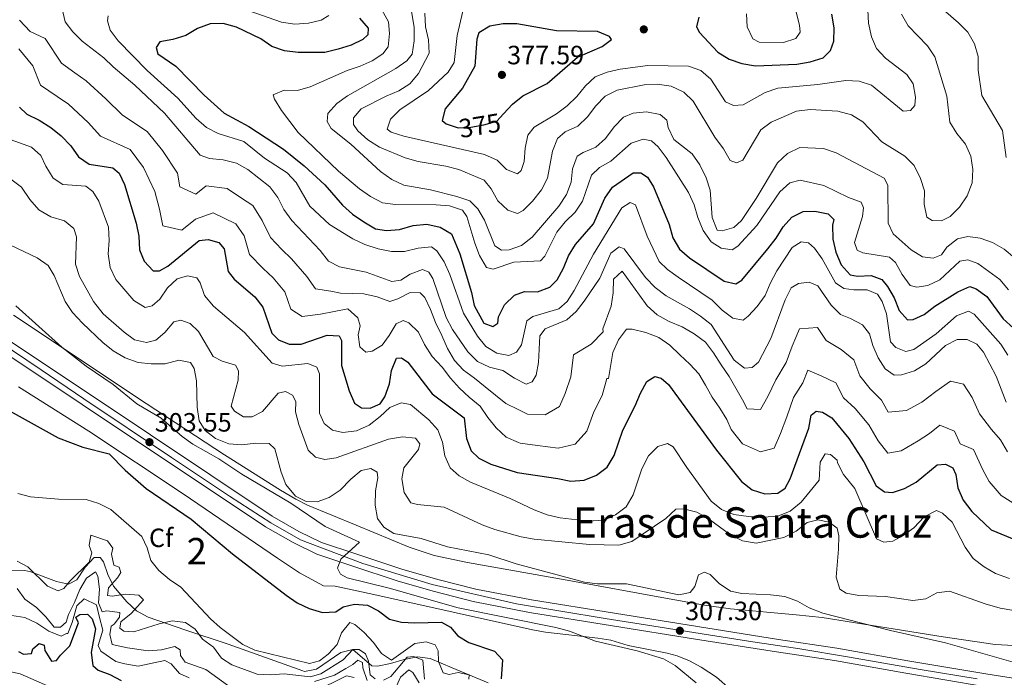
# Model space of a CAD drawing. Units: metres. Extents: x 608343 to 615298, y 4669119 to 4673859.
# Drawn here: x 611946 to 612319, y 4673133 to 4673382 of the extents above; entities that cross this region are included whole.
import ezdxf
from ezdxf.enums import TextEntityAlignment as Align

# ---------------------------------------------------------------- set-up
doc = ezdxf.new("R2010")
doc.units = ezdxf.units.M
doc.header["$MEASUREMENT"] = 0
for name, pattern in [('DGN Style 3', [121.43782, 86.7413, -34.69652]), ('DGN Style 4', [138.872821, 69.39304, -34.69652, 0.086741, -34.69652]), ('DGN Style 5', [60.71891, 26.02239, -34.69652])]:
    doc.linetypes.add(name, pattern=pattern)
for name, color, linetype, lineweight in [('Nivel 21', 7, 'Continuous', 0), ('Nivel 22', 7, 'Continuous', 0), ('Nivel 23', 7, 'Continuous', 0), ('Nivel 35', 7, 'Continuous', 0), ('Nivel 37', 7, 'Continuous', 0), ('Nivel 4', 7, 'Continuous', 0), ('Nivel 41', 7, 'Continuous', 0), ('Nivel 45', 7, 'Continuous', 0), ('Nivel 48', 7, 'Continuous', 0), ('Nivel 5', 7, 'Continuous', 0), ('Nivel 54', 7, 'Continuous', 0), ('Nivel 57', 7, 'Continuous', 0), ('Nivel 7', 7, 'Continuous', 0)]:
    doc.layers.add(name, color=color, linetype=linetype, lineweight=lineweight)
doc.styles.add('Style-arial', font='arial.shx', dxfattribs={"bigfont": 'arialbig.shx'})
doc.styles.add('Style-Arial Narrow', font='txt')
doc.styles.add('Style-Helvetica-Narrow-Oblique', font='txt')
doc.styles.add('Style-Times New Roman', font='txt')

# ---------------------------------------------------------------- blocks, each defined once
blk = doc.blocks.new('5PATER')
at = {"layer": 'Nivel 7', "linetype": 'Continuous', "lineweight": 0}
h = blk.add_hatch(color=51, dxfattribs=at)
edge = h.paths.add_edge_path()
edge.add_ellipse((0, 0), major_axis=(-1.1, -1.11), ratio=0.999422, start_angle=0, end_angle=360)

msp = doc.modelspace()

# ---------------------------------------------------------------- linework, layer by layer
at = {"layer": 'Nivel 21', "color": 7, "linetype": 'Continuous', "lineweight": 13}
for points in [[(611938.29, 4673263.12, 302.48), (611972.25, 4673240.57, 302.69), (612041.6, 4673194.24, 304.56), (612051.72, 4673188.47, 305.2), (612060.31, 4673184.31, 305.18), (612073.31, 4673179.96, 305.61), (612090.75, 4673174.16, 305.4), (612104.35, 4673170.31, 305.4), (612118.68, 4673166.67, 305.94), (612139.81, 4673162.55, 306.45), (612202.59, 4673152.45, 307.49), (612233.34, 4673147.59, 306.86), (612255.34, 4673144.29, 307.91), (612282.32, 4673139.53, 308.33), (612311.84, 4673134.55, 309.48), (612395.87, 4673121.32, 310.2)], [(611935.67, 4673259.12, 302.48), (611969.6, 4673236.6, 302.69), (612039.09, 4673190.17, 304.56), (612049.5, 4673184.24, 305.2), (612058.5, 4673179.88, 305.18), (612071.8, 4673175.43, 305.61), (612089.35, 4673169.6, 305.4), (612103.11, 4673165.7, 305.4), (612117.64, 4673162.01, 305.94), (612138.97, 4673157.85, 306.45), (612201.84, 4673147.74, 307.49), (612232.61, 4673142.87, 306.86), (612254.57, 4673139.58, 307.91), (612281.51, 4673134.82, 308.33), (612311.07, 4673129.84, 309.48)]]:
    msp.add_polyline3d(points, dxfattribs=at)
at = {"layer": 'Nivel 21', "color": 7, "linetype": 'DGN Style 3', "lineweight": 0}
msp.add_polyline3d([(611873.45, 4673171.85, 274.53), (611887.06, 4673169.05, 274.53), (611894.1, 4673166.9, 274.53), (611898.96, 4673164.69, 274.32), (611901.84, 4673161.85, 273.9), (611905.56, 4673157.05, 273.48), (611910.61, 4673151.88, 272.86), (611913.45, 4673148.09, 272.34), (611924.37, 4673140.6, 271.83), (611939.26, 4673136.14, 272.44), (611946.22, 4673134.58, 272.44), (611957.39, 4673129.71, 270.98), (611962.18, 4673128.15, 270.74), (611965.41, 4673126.63, 270.86)], dxfattribs=at)
at = {"layer": 'Nivel 22', "color": 30, "linetype": 'DGN Style 5', "lineweight": 30, "elevation": 375, "flags": 128}
msp.add_lwpolyline([(612110.46, 4673341.85), (612111.96, 4673341.35), (612116.81, 4673341.58), (612121.75, 4673342.41), (612126.63, 4673343.83), (612129.15, 4673346.57)], dxfattribs=at)
at = {"layer": 'Nivel 23', "color": 7, "linetype": 'DGN Style 4', "lineweight": 0}
msp.add_polyline3d([(611937.03, 4673261.16, 302.48), (611954.07, 4673249.65, 302.58), (611970.24, 4673238.72, 302.69), (612003.49, 4673216.53, 303.59), (612025.49, 4673201.81, 304.17), (612041.07, 4673191.76, 304.61), (612052.29, 4673185.35, 305.19), (612075.95, 4673176.31, 305.57), (612102.17, 4673168.44, 305.4), (612134.13, 4673161.06, 306.32), (612167.64, 4673155.52, 306.92), (612186.05, 4673152.61, 307.22), (612221.89, 4673146.93, 307.09), (612241.4, 4673144.02, 307.26), (612259.4, 4673140.99, 307.98), (612286.93, 4673136.18, 308.52), (612308.52, 4673132.7, 309.37)], dxfattribs=at)
at = {"layer": 'Nivel 35', "color": 92, "linetype": 'DGN Style 3', "lineweight": 0}
for points in [[(612345.75, 4673143.85, 312.99), (612315.4, 4673145.7, 312.99), (612295.63, 4673148.57, 312.67), (612249.86, 4673155.89, 311.32), (612239.95, 4673156.97, 310.65), (612215.17, 4673159.24, 307.91), (612205.29, 4673160.61, 307.2), (612189.13, 4673163.5, 307.25), (612154.73, 4673169.85, 308.84), (612115.6, 4673176.78, 307.37), (612102.95, 4673179.36, 307.11), (612093.46, 4673182.49, 307.28), (612073.42, 4673190.9, 307.56), (612054.97, 4673198.46, 305.46), (612050.54, 4673200.72, 305.1), (612044.69, 4673204.16, 305.06), (612023.58, 4673217.54, 305.48), (611993.84, 4673236.89, 305.06), (611943.65, 4673270.37, 303.38)], [(611945.57, 4673243.25, 299.21), (611972.17, 4673226.47, 300.04), (612007.92, 4673202.75, 299.63), (612043.66, 4673178.36, 300.88), (612051.97, 4673172.83, 300.44), (612061.08, 4673167.85, 300.04), (612065.42, 4673167.73, 301.3), (612080.06, 4673164.61, 302.2), (612140.14, 4673151.27, 303.8), (612145.04, 4673150.37, 304.1), (612164.85, 4673148.11, 306.01), (612169.77, 4673147.28, 306.28), (612176.39, 4673145.25, 306.31), (612191.11, 4673142.42, 306.69), (612194.99, 4673141.39, 306.72), (612199.63, 4673139.53, 306.64), (612204.01, 4673137.14, 306.46), (612209.8, 4673133.29, 306.31), (612215.02, 4673128.8, 306.31)], [(611986.59, 4673161.89, 291.81), (611981.55, 4673167.74, 290.86), (611979.42, 4673172.19, 290.17), (611977.72, 4673176.96, 289.45), (611976.51, 4673178.57, 289.19), (611974.17, 4673178.64, 290.02), (611970.81, 4673174.99, 289.63), (611967.69, 4673170.21, 288.95), (611964.53, 4673168.55, 288.77)], [(611964.53, 4673168.55, 288.77), (611959.88, 4673169.55, 288.97), (611950.28, 4673173.21, 289.46), (611947.97, 4673173.69, 289.61), (611932.94, 4673173.83, 290.91)], [(612123.34, 4673131.14, 297.88), (612109.72, 4673136.83, 294.41), (612101.41, 4673140.33, 294.2), (612096.58, 4673141.02, 294.36), (612091.51, 4673140.02, 294.59), (612086.4, 4673138.47, 294.82), (612081.45, 4673137.53, 295), (612079.28, 4673137.61, 295.04), (612072.1, 4673143.82, 293.78), (612067.58, 4673142.65, 293.97), (612058.44, 4673136.32, 294.8), (612053.78, 4673135.49, 295.03), (612053.16, 4673135.66, 295.04), (612024.91, 4673145.78, 294.7), (612008.53, 4673151.25, 294.01), (611994.59, 4673156.01, 292.95), (611990.28, 4673158.44, 292.41), (611986.59, 4673161.89, 291.81)]]:
    msp.add_polyline3d(points, dxfattribs=at)
at = {"layer": 'Nivel 4', "color": 30, "linetype": 'Continuous', "lineweight": 30, "flags": 128}
for points, elevation in [([(612203.19, 4673383.16), (612202.21, 4673379.51), (612203.38, 4673377.37), (612210.35, 4673369.89), (612214.6, 4673367.25), (612219.43, 4673365.61), (612224.61, 4673364.83), (612240.19, 4673365.41), (612245.29, 4673366.25), (612250.17, 4673367.83), (612252.98, 4673370.52), (612254.23, 4673374.17), (612254.42, 4673379.16), (612253.54, 4673384.35)], 375), ([(612074.63, 4673382.82), (612078, 4673379.04), (612077.86, 4673376.45), (612075.98, 4673374.69), (612071.45, 4673372.58), (612066.53, 4673371.03), (612061.59, 4673369.83), (612051.43, 4673369.77), (612046.22, 4673370.4), (612041.52, 4673372.1), (612037.34, 4673375.02), (612028.05, 4673379.43), (612023.07, 4673380.75), (612018.07, 4673380.71), (612013.31, 4673378.93), (612008.86, 4673376.28), (612003.95, 4673374.77), (611999.05, 4673373.83), (611997.66, 4673371.65), (611998.3, 4673369.33), (612005.11, 4673364.65), (612015.9, 4673353.7), (612023.42, 4673346.87), (612032.71, 4673341.84), (612045.88, 4673333.17), (612053.73, 4673326.85), (612061.49, 4673319.77), (612068.27, 4673311.98), (612071.98, 4673308.62), (612076.26, 4673305.73), (612080.67, 4673303.01), (612084.83, 4673302.47), (612089.81, 4673302.8), (612094.97, 4673304.26), (612100.2, 4673304.78), (612105.22, 4673303.73), (612109.49, 4673301.12), (612112.6, 4673293.63), (612117.1, 4673278.94), (612118.1, 4673274.04), (612121.75, 4673267.39), (612125.19, 4673266.13), (612127.01, 4673267.38), (612127.32, 4673269.75), (612129.55, 4673274.22), (612133.37, 4673277.99), (612137.15, 4673279.32), (612142.06, 4673279.25), (612146.76, 4673280.95), (612149.44, 4673283.78), (612151.87, 4673288.15), (612153.78, 4673292.86), (612156.43, 4673297.12), (612163.2, 4673304.92), (612167.61, 4673314.66), (612170.4, 4673318.82), (612178.25, 4673324.25), (612181.23, 4673324.3), (612183.7, 4673322.62), (612185.98, 4673318.91), (612191.96, 4673304.73), (612193.25, 4673299.65), (612195.79, 4673295.34), (612199.6, 4673292.09), (612212.73, 4673283.23), (612217.15, 4673282.27), (612219.43, 4673283.57), (612229.29, 4673295.45), (612232.46, 4673299.47), (612235.1, 4673303.77), (612238.4, 4673307.52), (612242.65, 4673309.59), (612247.04, 4673309.78), (612252.09, 4673308.76), (612254.2, 4673306.57), (612253.76, 4673304.44), (612253.82, 4673299.18), (612255.01, 4673294.28), (612257.09, 4673289.46), (612260.49, 4673285.68), (612263.24, 4673285.19), (612268.36, 4673285.39), (612272.38, 4673283.88), (612274.62, 4673281.22), (612277.13, 4673276.9), (612278.99, 4673272.1), (612282.15, 4673268.61), (612284.33, 4673268.73), (612288.51, 4673270.64), (612292.44, 4673273.74), (612301.23, 4673279.18), (612305.8, 4673281.23)], 350), ([(612129.15, 4673346.57), (612132.59, 4673350.31), (612136.46, 4673353.47), (612145.67, 4673358.1), (612157.25, 4673368.09), (612166.55, 4673372.15), (612170.07, 4673374.77), (612169.37, 4673375.85), (612164.75, 4673377.77), (612149.31, 4673378.01), (612134.22, 4673380.62), (612129.03, 4673380.68), (612124.02, 4673379.78), (612119.8, 4673377.29), (612119.09, 4673374.82), (612118.36, 4673364.69), (612113.65, 4673356.35), (612107.09, 4673348.5), (612105.9, 4673344.1), (612107.46, 4673342.83), (612110.46, 4673341.85)], 375), ([(611945.98, 4673349.11), (611948.66, 4673346.46), (611953.39, 4673344.19), (611957.77, 4673341.41), (611961.67, 4673338.29), (611965.33, 4673334.5), (611968.3, 4673330.27), (611972.32, 4673327.52), (611981.25, 4673326.21), (611983.63, 4673324.12), (611985.72, 4673319.89), (611990.14, 4673305.25), (611991.15, 4673300.25), (611991.31, 4673295.09), (611993.15, 4673290.84), (611996.57, 4673287.19), (611998.97, 4673287.17), (612002.1, 4673288.91), (612013.97, 4673298.66), (612017.38, 4673299.07), (612021.38, 4673297.87), (612023.36, 4673295.49), (612024.91, 4673286.95), (612027.16, 4673284), (612034.99, 4673277.31), (612038.07, 4673273.37), (612041.47, 4673263.56), (612043.95, 4673261.08), (612047.97, 4673259.43), (612052.59, 4673259.44)], 325), ([(612305.8, 4673281.23), (612308.19, 4673280.32), (612312.24, 4673277.38), (612318.32, 4673269), (612322.25, 4673265.49)], 350), ([(612052.59, 4673259.44), (612062.41, 4673262.81), (612066.92, 4673262.54), (612067.79, 4673260.78), (612067.89, 4673251.33), (612070.71, 4673241.71), (612072.79, 4673237.04), (612075.43, 4673235.23), (612078.68, 4673235.11), (612082.48, 4673236.79), (612084.27, 4673239.46), (612085.97, 4673244.37), (612086.76, 4673249.48), (612088.68, 4673254.1), (612090.54, 4673254.17), (612092.93, 4673252.53), (612102.21, 4673240.56), (612114.31, 4673231.49), (612115.13, 4673223.69), (612116.96, 4673219.03), (612119.89, 4673216.21), (612124.35, 4673213.96), (612134.34, 4673210.76), (612149.72, 4673208.59), (612154.74, 4673207.53), (612159.73, 4673207.85), (612164.38, 4673209.77), (612168.39, 4673212.87), (612171.12, 4673217.19), (612174.37, 4673226.85), (612179.08, 4673236.05), (612181.06, 4673240.82), (612183.51, 4673245.24), (612186.51, 4673247.14), (612188.85, 4673246.57), (612191.61, 4673244.17), (612209.81, 4673219.3), (612219.34, 4673207.35), (612223.34, 4673204.18), (612228.07, 4673202.7), (612233.03, 4673202.93), (612235.78, 4673204.81), (612237.78, 4673208.4), (612244.85, 4673227.6), (612245.62, 4673232.54), (612247.61, 4673234.03), (612250.01, 4673233.68), (612253.45, 4673231.45), (612259.89, 4673223.62), (612265.66, 4673214.8), (612270.33, 4673205.73), (612273.41, 4673203.45), (612276.49, 4673203.28), (612281.07, 4673204.75), (612285.48, 4673207.11), (612293.35, 4673213.69), (612296.55, 4673213.99), (612299.28, 4673212.51), (612300.39, 4673209.99), (612301.2, 4673204.95), (612303.25, 4673200.39), (612306.47, 4673196), (612313.89, 4673189.13), (612323.33, 4673185.19)], 325), ([(611933.2, 4673239.09), (611960.54, 4673223.98), (611969.87, 4673220.34), (611979.85, 4673217.89), (611985.94, 4673211.73), (611993.89, 4673204.77), (612010.87, 4673193.13), (612026.6, 4673180), (612046.88, 4673164.31), (612051.12, 4673161.52), (612055.57, 4673159.26), (612060.68, 4673157.78), (612065.67, 4673158.09), (612068.42, 4673160), (612072.77, 4673160.97), (612077.75, 4673160.59), (612081.81, 4673158.39), (612086.04, 4673155.33), (612090.6, 4673154.17), (612095.59, 4673153.89), (612105.65, 4673154.08), (612109.13, 4673152.28), (612111.84, 4673148.95), (612116, 4673146.48), (612125.72, 4673143.1), (612128.85, 4673139.93), (612128.26, 4673132.68)], 300), ([(611945.54, 4673143.05), (611947.47, 4673141.98), (611950.49, 4673142.25), (611951.03, 4673144.02), (611953.4, 4673146.02), (611955.24, 4673145.37), (611955.57, 4673143.47), (611958.05, 4673139.34), (611959.88, 4673139.64), (611961.41, 4673141.7), (611965, 4673145.19), (611968.3, 4673153.91), (611967.28, 4673155.97), (611968.74, 4673157.05), (611971.65, 4673157.11), (611973.43, 4673155.37), (611974.72, 4673151.63), (611973.11, 4673142.67), (611973.7, 4673137.71), (611975.69, 4673135.97), (611980.16, 4673134.27), (611984.44, 4673132.05)], 275)]:
    msp.add_lwpolyline(points, dxfattribs=dict(at, elevation=elevation))
at = {"layer": 'Nivel 5', "color": 30, "linetype": 'Continuous', "lineweight": 0, "flags": 128}
for points, elevation in [([(612093.74, 4673389.27), (612095.31, 4673379.25), (612095.36, 4673374.23), (612094.66, 4673369.15), (612092.6, 4673366.6), (612088.45, 4673363.81), (612070.17, 4673353.43), (612066.11, 4673350.46), (612062.73, 4673346.72), (612062.36, 4673343.73), (612063.88, 4673340.99), (612071.4, 4673335.09), (612082.64, 4673324.73), (612086.86, 4673321.7), (612091.4, 4673319.54), (612101.52, 4673317.86), (612111.57, 4673315.33), (612116.43, 4673313.6), (612119.51, 4673310.65), (612121.98, 4673306.3), (612125.85, 4673296.57), (612128.38, 4673294.96), (612131.27, 4673295.11), (612135.98, 4673296.76), (612140.06, 4673299.86), (612150.12, 4673311.62), (612153.02, 4673316.02), (612154.77, 4673320.7), (612155.25, 4673325.71), (612157.07, 4673330.57), (612159.41, 4673331.99), (612164.11, 4673333.99), (612167.84, 4673337.32), (612171.14, 4673341.67), (612174.58, 4673345.33), (612178.32, 4673346.88), (612183.35, 4673347.3), (612188.45, 4673346.37), (612191, 4673344.14), (612191.57, 4673341.38), (612193.73, 4673336.87), (612200.62, 4673331.4), (612203.47, 4673327.29), (612205.86, 4673322.39), (612207.48, 4673317.66), (612208.19, 4673307.31), (612210.07, 4673302.49), (612212, 4673302.29), (612216.35, 4673303.55), (612219.28, 4673306.15)], 360), ([(612319.51, 4673330.06), (612318.07, 4673340.24), (612310.27, 4673353.56), (612308.92, 4673363.18), (612308.89, 4673368.25), (612307.53, 4673373.07), (612305, 4673377.47), (612301.45, 4673381.02), (612293.71, 4673387.68)], 360), ([(611962.1, 4673386.3), (611963.28, 4673381.44), (611966.14, 4673377.63), (611969.68, 4673374.1), (611977.89, 4673367.86), (611981.44, 4673364.33), (611989.63, 4673357.5), (612000.81, 4673346.8), (612014.37, 4673330.99), (612017.89, 4673329.74), (612023.03, 4673329.12), (612028.1, 4673327.97), (612032.44, 4673325.48)], 340), ([(611979.54, 4673383.76), (611979.21, 4673381.75), (611980.31, 4673378.24), (611983.3, 4673374.23), (611994.21, 4673363), (612005.89, 4673352.5), (612012.76, 4673344.88), (612016.67, 4673341.43), (612021.11, 4673339.12), (612030.91, 4673336.1), (612038.75, 4673329.86), (612047.33, 4673324.26), (612050.73, 4673320.59), (612055.9, 4673311.66), (612063.26, 4673304.75), (612072.17, 4673299.21), (612076.7, 4673297.1), (612081.79, 4673295.47), (612086.75, 4673294.49), (612091.75, 4673294.47), (612096.91, 4673295.69), (612101.88, 4673296.2), (612103.91, 4673294.71), (612106.73, 4673290.57), (612108.88, 4673285.77), (612114.02, 4673271.13), (612119.35, 4673262.48), (612122.44, 4673258.48), (612126.6, 4673255.93), (612131.2, 4673255.07), (612134.06, 4673256.33), (612136.05, 4673259.19), (612138.04, 4673268.19), (612140.33, 4673269.83), (612150.08, 4673272.81), (612153.32, 4673275.53), (612155.99, 4673279.76), (612163.22, 4673293.5), (612173.97, 4673311.07), (612177.16, 4673313.04), (612179.18, 4673312.14), (612183.63, 4673300.23), (612188.08, 4673290.67), (612191.33, 4673287.69), (612195.37, 4673284.73)], 345), ([(612063.01, 4673383.81), (612060.16, 4673382.06), (612055.3, 4673380.91), (612050.15, 4673380.52), (612045.1, 4673381.36), (612030.02, 4673386.63)], 345), ([(612083.12, 4673385.93), (612085.59, 4673381.41), (612086.03, 4673376.99), (612085.5, 4673371.96), (612083.53, 4673369.31), (612079.5, 4673366.69), (612074.94, 4673364.64), (612069.94, 4673362.97), (612056.03, 4673356.8), (612051.16, 4673355.4), (612046.08, 4673355.5), (612041.97, 4673353.83), (612042.45, 4673352.1), (612045.17, 4673347.91), (612051.48, 4673339.59), (612066.66, 4673324.87), (612074.71, 4673318.16), (612078.83, 4673315.28), (612083.32, 4673312.91), (612088.29, 4673312.31), (612103.73, 4673312.2), (612108.71, 4673311.76), (612113.65, 4673310.1), (612115.31, 4673307.71), (612118.32, 4673297.67), (612120.15, 4673292.93), (612122.79, 4673288.44), (612125.23, 4673287.84), (612133.11, 4673290.39), (612143.25, 4673290.95), (612144.88, 4673292.76), (612149.34, 4673301.85), (612152.52, 4673305.7), (612156.27, 4673309.36), (612159.11, 4673313.48)], 355), ([(612099.4, 4673384.69), (612099.7, 4673379.53), (612100.77, 4673374.57), (612101.03, 4673369.56), (612097.05, 4673361.83), (612093.77, 4673357.92), (612089.53, 4673355.26), (612084.73, 4673353.27), (612075.35, 4673348.48), (612072.34, 4673345.12), (612072.35, 4673342.62), (612074.05, 4673340.11), (612077.78, 4673336.78), (612082.24, 4673333.93), (612092.01, 4673329.91), (612096.82, 4673328.56), (612107.36, 4673326.73), (612112.21, 4673325.49), (612121.8, 4673321.53), (612124.5, 4673318.21), (612126.98, 4673313.68), (612130.78, 4673310.07), (612134.5, 4673308.9), (612136.63, 4673309.99), (612140.18, 4673313.59), (612143.55, 4673317.76), (612145.83, 4673322.21), (612147.69, 4673332.41), (612149.59, 4673337.32), (612152.49, 4673339.74), (612157.32, 4673341.96), (612160.93, 4673345.42), (612164.15, 4673349.67), (612167.63, 4673353.25), (612172.23, 4673355.5), (612182.42, 4673357.54), (612187.41, 4673357.82), (612192.69, 4673357.05), (612197.45, 4673354.85), (612201, 4673351.33), (612209.18, 4673337.75), (612212.46, 4673333.32)], 365), ([(612113.84, 4673385.51), (612111.59, 4673376.24), (612110.49, 4673366.09), (612108.26, 4673362.32), (612100.84, 4673355.49), (612089.93, 4673348.17), (612086.35, 4673344.57), (612085.09, 4673340.77), (612086.66, 4673339.71), (612091.4, 4673338.12), (612121.99, 4673331.24), (612126.73, 4673329.03), (612130.33, 4673325.46), (612134.46, 4673323.83), (612135.87, 4673325.11), (612136.97, 4673328.58), (612137.34, 4673333.61), (612138.41, 4673338.5), (612140.81, 4673341.59), (612149.3, 4673346.59), (612153.3, 4673349.59), (612157, 4673353.19), (612160.28, 4673357.25), (612163.95, 4673360.64), (612168.47, 4673362.43), (612173.35, 4673363.53), (612183.81, 4673364.86), (612199.17, 4673364.59), (612203.91, 4673362.95), (612207.63, 4673359.76), (612213.2, 4673351.2), (612216.21, 4673349.79), (612219.98, 4673350.05), (612228.32, 4673354.64), (612233.04, 4673356.29), (612248.24, 4673357.65), (612258.8, 4673359.25), (612263.81, 4673359), (612268.55, 4673357.41), (612280.54, 4673347.66), (612283.26, 4673347.81), (612284.88, 4673349.7), (612285.2, 4673352.88), (612284.27, 4673357.98), (612281.85, 4673361.53), (612273.78, 4673367.63), (612270.35, 4673371.27)], 370), ([(612212.46, 4673333.32), (612214.95, 4673328.99), (612217.44, 4673328.03), (612219.83, 4673329.05), (612226.58, 4673340.53), (612230.57, 4673343.49), (612240.08, 4673347.66), (612245.31, 4673348.29), (612255.8, 4673347.61), (612260.89, 4673346.21), (612265.18, 4673343.62), (612272.37, 4673336.05), (612281.17, 4673330.53), (612284.69, 4673326.99), (612287.04, 4673322.13), (612288.63, 4673317.39), (612288.48, 4673312.44), (612289.43, 4673307.48), (612291.47, 4673306.17), (612294.97, 4673306.07), (612298.27, 4673307.69), (612301.82, 4673311.2), (612304.78, 4673315.49), (612306.64, 4673320.51), (612306.9, 4673325.51), (612306.11, 4673330.59), (612304.11, 4673335.17), (612300.8, 4673339.17), (612298.21, 4673343.5), (612297.02, 4673353.3), (612292.56, 4673368.22), (612289.69, 4673372.31), (612282.41, 4673379.91), (612279.87, 4673384.27)], 365), ([(612221.15, 4673384.51), (612221.49, 4673379.52), (612223.55, 4673375.03), (612225.98, 4673373.78), (612235.17, 4673373.61), (612239.92, 4673375.14), (612241.5, 4673377.52), (612241.24, 4673380.22), (612240.03, 4673385.07)], 380), ([(612270.35, 4673371.27), (612268.54, 4673375.77), (612267.39, 4673380.88), (612267.11, 4673385.87)], 370), ([(611945.91, 4673382.04), (611949.92, 4673377.74), (611955.64, 4673375.06), (611961.78, 4673365.77), (611966.9, 4673362.11), (611971.18, 4673359.04), (611978.63, 4673352.25), (611984.93, 4673346.11), (611994.29, 4673339.93), (612000.12, 4673332.77), (612005.78, 4673324.1), (612006.68, 4673319.02), (612012.63, 4673316.13), (612016.59, 4673319.38), (612024.53, 4673318.34)], 335), ([(611945.64, 4673371.25), (611950.95, 4673364.74), (611953.88, 4673357.44), (611960.14, 4673353.15), (611964.47, 4673350.23), (611971.98, 4673343.37), (611976.61, 4673338.19), (611987.77, 4673333.07), (611992.92, 4673326.33), (611997.19, 4673317.2), (611998.89, 4673310.5), (612000.22, 4673304.22), (612007.36, 4673302.52), (612012.51, 4673306.75), (612019.26, 4673309.09), (612027.82, 4673304.9), (612030.93, 4673300.46), (612032.95, 4673293.35), (612038.13, 4673288.01), (612041.96, 4673284.51), (612046.37, 4673279.2), (612048.63, 4673272.66), (612052.97, 4673269.91), (612059.85, 4673270.8), (612070.21, 4673272.75), (612074.04, 4673269.35), (612074.93, 4673266.31), (612074.14, 4673262.97), (612074.85, 4673258.4), (612077.11, 4673256.37), (612079.43, 4673256.73), (612083.21, 4673259.01), (612085.9, 4673262.65), (612088.55, 4673267.13), (612091.25, 4673268.38), (612093.33, 4673267.48), (612096.94, 4673263.88), (612099.33, 4673259.26)], 330), ([(611941.02, 4673337.44), (611950.52, 4673333.95), (611954.01, 4673330.84), (611955.85, 4673326.73), (611958.67, 4673322.3), (611962.32, 4673319.89), (611971.06, 4673319.15), (611973.73, 4673317.19), (611975.94, 4673313.48), (611979.66, 4673303.71), (611979.87, 4673298.66), (611979.45, 4673293.62), (611980.22, 4673288.42), (611982.39, 4673283.91), (611989.19, 4673275.97), (611993.53, 4673273.26), (611996.14, 4673273.89), (611999.08, 4673276.47), (612002.01, 4673280.73), (612005.65, 4673284.12), (612009.49, 4673285.29), (612013.04, 4673284.56), (612014.39, 4673282.56), (612016, 4673277.82), (612019.43, 4673273.83), (612031.17, 4673263.87), (612041.64, 4673252.22), (612045.32, 4673251), (612055.09, 4673252.06), (612058.48, 4673250.63), (612059.53, 4673248.15), (612059.47, 4673233.23), (612061.32, 4673229.39), (612064.47, 4673226.78), (612068.37, 4673225.97), (612073.51, 4673226.6), (612078.33, 4673228.77), (612082.49, 4673231.95), (612086.09, 4673235.42), (612090.41, 4673237.19), (612093.97, 4673236.61), (612100.95, 4673230.73), (612104.35, 4673226.99), (612106.12, 4673222.32), (612107.02, 4673217.11), (612109.04, 4673212.54), (612112.41, 4673209.6), (612116.75, 4673207.1), (612131.65, 4673201.01), (612140.83, 4673196.62), (612145.77, 4673194.79), (612150.63, 4673193.6), (612161.4, 4673192.39), (612166.74, 4673192.81), (612171.63, 4673194.77), (612175.63, 4673197.76), (612178.29, 4673202.29), (612181.53, 4673212.18), (612184.09, 4673217.06), (612187.63, 4673220.67), (612191.3, 4673221.76), (612193.37, 4673220.58), (612198.55, 4673212.66), (612207.86, 4673200), (612211.69, 4673196.78), (612216.44, 4673194.94), (612221.92, 4673194.16), (612227.59, 4673193.91), (612233.07, 4673194.25), (612237.67, 4673196.18), (612241.89, 4673199.61), (612248.65, 4673207.87), (612249.13, 4673214.68), (612250.97, 4673217.85), (612252.99, 4673217.58), (612255.52, 4673215.41), (612255.64, 4673214.5), (612257.89, 4673210.04), (612262.16, 4673204.78), (612270.39, 4673185.7), (612273.16, 4673184.44), (612276.6, 4673184.83), (612280.51, 4673186.96), (612284.6, 4673189.85), (612288.42, 4673194.03), (612293.11, 4673196.42), (612295.4, 4673195.37), (612299.12, 4673192.02), (612303.93, 4673182.52), (612306.97, 4673178.3), (612311.15, 4673175.03), (612315.53, 4673172.61), (612320.77, 4673170.63)], 320), ([(612159.11, 4673313.48), (612162.55, 4673323.34), (612165.47, 4673326.24), (612169.83, 4673328.7), (612177.53, 4673335.43), (612182.03, 4673337.06), (612185.27, 4673336.34), (612187.69, 4673334.06), (612190.8, 4673330.05), (612199.19, 4673316.85), (612201.37, 4673312.13), (612202.8, 4673307.34), (612204.82, 4673302.43), (612207.78, 4673298.15), (612211.6, 4673295.73), (612215.75, 4673295.12), (612217.89, 4673296.5), (612225.05, 4673304.36), (612233.78, 4673317.11), (612237.55, 4673320.41), (612241.51, 4673321.45), (612250.45, 4673319.43), (612259.82, 4673314.91), (612264.57, 4673313.17), (612265.49, 4673311), (612265.09, 4673307.69), (612262.11, 4673297.92), (612263.12, 4673294.99), (612265.23, 4673293.98), (612275.31, 4673292.37), (612277.63, 4673290.27), (612280.13, 4673285.75), (612283.13, 4673281.54), (612285.64, 4673280.91), (612289.9, 4673281.63), (612294.44, 4673283.72), (612301.96, 4673290.85), (612304.99, 4673291.26), (612308.77, 4673289.96), (612317.08, 4673283.85), (612320.33, 4673280.01)], 355), ([(612219.28, 4673306.15), (612224.82, 4673314.55), (612232.89, 4673327.99), (612236.74, 4673331.55), (612241.35, 4673333.79), (612250.32, 4673333.43), (612255.09, 4673331.78), (612273.3, 4673322.3), (612274.73, 4673319.57), (612274.78, 4673305.16), (612276.66, 4673301.16), (612283.55, 4673295.16), (612287.88, 4673292.46), (612291.85, 4673291.96), (612294.99, 4673293.27), (612297.09, 4673296.07), (612301.1, 4673299.27), (612305.03, 4673300.2), (612309.66, 4673299.56), (612314.39, 4673297.94), (612318.71, 4673295.33), (612322.71, 4673292.07)], 360), ([(612032.44, 4673325.48), (612040.71, 4673318.96), (612043.71, 4673314.96), (612046.06, 4673310.42), (612049.02, 4673306.15), (612059.72, 4673294.91), (612062.97, 4673290.87), (612067.06, 4673288.71), (612077.18, 4673286.6), (612086.88, 4673283.08), (612090.37, 4673283.6), (612093.86, 4673285.85), (612098.54, 4673287.62), (612100.97, 4673286.67), (612102.47, 4673284.21), (612107.47, 4673269.44), (612109.92, 4673264.94), (612115.63, 4673256.52), (612119.39, 4673252.88), (612123.91, 4673250.73), (612128.97, 4673249.36), (612133.32, 4673246.55), (612137.78, 4673244.29), (612140.09, 4673245.15), (612141.59, 4673247.69), (612142.42, 4673252.51), (612142.93, 4673262.56), (612144.97, 4673265.23), (612153.1, 4673268.61), (612156.64, 4673271.79), (612159.76, 4673275.7), (612165.6, 4673284.35), (612169.87, 4673293.79), (612172.99, 4673296.25), (612174.85, 4673295.53), (612183.01, 4673284.57), (612186.63, 4673280.85), (612190.72, 4673277.71), (612199.58, 4673272.81), (612203.75, 4673270.05), (612207.8, 4673266.81), (612216.47, 4673253.39), (612220.48, 4673250.3), (612223.29, 4673250.51), (612225.7, 4673252.63), (612230.44, 4673261.57), (612235.89, 4673276.14), (612238.12, 4673280.7), (612240.83, 4673282.39), (612244.93, 4673282.92), (612248.23, 4673281.45), (612253.21, 4673274.11), (612256.76, 4673270.59), (612260.61, 4673269.17), (612265.06, 4673266.77), (612267.79, 4673263.27), (612268.98, 4673258.84), (612271.1, 4673254.27), (612273.68, 4673249.99), (612277.16, 4673247.6), (612279.94, 4673247.83), (612284.78, 4673249.32), (612289.04, 4673251.94), (612296.54, 4673258.91), (612301, 4673261.17), (612304.76, 4673261.18), (612308.41, 4673259.45), (612310.9, 4673256.3), (612315.75, 4673247.31), (612319.48, 4673237.42)], 340), ([(611942.7, 4673321.87), (611946.65, 4673318.79), (611949.84, 4673314.17), (611953.31, 4673310.22), (611957.79, 4673307.64), (611962.93, 4673306.03), (611966.56, 4673303.12), (611967.46, 4673300.08), (611967.1, 4673289.72), (611968.59, 4673284.95), (611973.98, 4673275.5), (611977.57, 4673270.86)], 315), ([(612024.53, 4673318.34), (612030.03, 4673314.61), (612034.27, 4673311.93), (612037.83, 4673306.24), (612040.98, 4673299.75), (612045.29, 4673295.27), (612048.93, 4673291.71), (612054.67, 4673285.03), (612057.97, 4673280.39), (612063.81, 4673279.49), (612067.43, 4673278.72), (612076.25, 4673278.4), (612081.41, 4673277.35), (612086.2, 4673275.6), (612089.16, 4673276.5), (612093.86, 4673278.96), (612097.64, 4673278.85), (612099.41, 4673277.05), (612101.6, 4673272.51), (612103.49, 4673267.55), (612105.81, 4673262.72), (612107.98, 4673257.75), (612110.66, 4673253.26), (612114.06, 4673249.59), (612118.18, 4673246.54), (612122.22, 4673243.2), (612126.13, 4673240.08), (612130.1, 4673236.88), (612134.73, 4673234.65), (612138.28, 4673232.88), (612144.97, 4673232.61), (612150.43, 4673235.83), (612152.51, 4673240.74), (612154.64, 4673247.03), (612155.64, 4673255.31), (612162.42, 4673259.35), (612166.86, 4673264.07), (612166.77, 4673265.15), (612169.95, 4673273.75), (612170.65, 4673278.84), (612170.8, 4673284.03), (612174.11, 4673287.02), (612180.72, 4673277.93), (612183.62, 4673273.86), (612187.38, 4673270.53), (612191.93, 4673267.95), (612196.78, 4673265.99), (612201.4, 4673263.27), (612205.66, 4673260.21), (612208.7, 4673256.06), (612211.58, 4673251.56), (612214.62, 4673247.2), (612217.15, 4673242.72), (612219.69, 4673238.37), (612221.43, 4673234.93), (612226.54, 4673234.65), (612229.27, 4673239.6), (612232.34, 4673245.93), (612236.16, 4673252.39), (612238.5, 4673258.63), (612241.28, 4673265.14), (612248.02, 4673265.64), (612251.34, 4673260.75), (612257.08, 4673257.34), (612261.86, 4673253.41), (612264.07, 4673247.41), (612267.99, 4673242.52), (612272.31, 4673238.21), (612274.89, 4673233.64), (612281.79, 4673234.25), (612287.63, 4673237.44), (612292.91, 4673241.46), (612298.45, 4673245.34), (612303.39, 4673244.19), (612306.63, 4673239.16), (612309.46, 4673232.98), (612313.97, 4673227.05), (612317.39, 4673223.16), (612320.04, 4673218.63)], 335), ([(612195.37, 4673284.73), (612208.16, 4673276.04), (612211.98, 4673272.32), (612216.07, 4673269.23), (612219.98, 4673268.53), (612221.84, 4673269.99), (612225.19, 4673273.7), (612228.25, 4673277.78), (612230.12, 4673282.41), (612232.65, 4673287.11), (612238.42, 4673295.97), (612241.94, 4673298.19), (612244.62, 4673297.81), (612246.92, 4673295.75), (612249.85, 4673291.7), (612254.87, 4673282.61), (612258.07, 4673280.47), (612261.81, 4673280), (612266.91, 4673280), (612270.82, 4673278.32), (612272.51, 4673275.56), (612274.19, 4673270.84), (612275.69, 4673260.3), (612277.79, 4673258.09), (612281.56, 4673256.64), (612284.55, 4673257.37), (612292.94, 4673263.31), (612300.66, 4673270.12), (612305.28, 4673271.89), (612307.35, 4673270.74), (612317.49, 4673259.44), (612320.13, 4673255.2)], 345), ([(611942.49, 4673296.82), (611952.67, 4673292.1), (611956.76, 4673289.22), (611959, 4673285.41), (611963.21, 4673275.55), (611966.01, 4673271.41), (611969.77, 4673267.31), (611977.45, 4673260.05), (611981.39, 4673256.89), (611985.95, 4673254.24), (611990.8, 4673252.43), (611995.77, 4673251.94), (612001.04, 4673251.98), (612006.31, 4673253.32), (612010.63, 4673252.43), (612012.11, 4673250.15), (612012.89, 4673245.57), (612013.21, 4673235.53), (612013.95, 4673230.31), (612016.22, 4673226.7), (612020.18, 4673223.65), (612025.19, 4673221.68), (612030.17, 4673221.33), (612035.42, 4673221.89), (612040.46, 4673221.75), (612042.65, 4673219.72)], 310), ([(611944.51, 4673273.95), (611961.95, 4673258.24), (611971.16, 4673251.06), (611981.35, 4673244.11), (611990.33, 4673236.86), (611999.57, 4673231.34), (612007.5, 4673224.46), (612011.55, 4673221.53), (612021.35, 4673216.02), (612030.08, 4673210.15), (612048.63, 4673199.21), (612061.63, 4673190.3), (612074.71, 4673184.47), (612067.59, 4673178.01), (612066.37, 4673174.54), (612067.5, 4673172.26), (612070.05, 4673170.93), (612085.92, 4673167.05), (612111.96, 4673159.61), (612148.99, 4673152.12), (612154.13, 4673150.71), (612163.98, 4673147), (612179.84, 4673143.27), (612189.79, 4673140.25), (612194.13, 4673137.75), (612202.08, 4673131.15)], 305), ([(611977.57, 4673270.86), (611985.51, 4673263.98), (611989.53, 4673261.01), (611994.01, 4673259.96), (611997.55, 4673260.91), (612000.92, 4673263.76), (612004.33, 4673267.87), (612007.07, 4673268.42), (612010.55, 4673267.21), (612013.75, 4673264.17), (612019.31, 4673254.77), (612022.62, 4673252.92), (612027.69, 4673251.45), (612028.89, 4673249.25), (612028.73, 4673245.82), (612026.07, 4673235.94), (612027.27, 4673234.01), (612030.79, 4673231.88), (612034.08, 4673231.93), (612037.92, 4673233.86), (612043.86, 4673240.84), (612046.68, 4673241.46), (612049.31, 4673240.13), (612050.5, 4673237.64), (612050.46, 4673233.79), (612051.73, 4673228.95), (612055.24, 4673219.29), (612058.04, 4673216.62), (612061.52, 4673215.75), (612065.81, 4673216.4), (612085.7, 4673223.48), (612090.91, 4673224.32), (612095.88, 4673223.79), (612097.56, 4673221.68), (612097.01, 4673219.52), (612091.5, 4673212.55), (612090.67, 4673208.35), (612091.58, 4673203.28), (612094.13, 4673199.28), (612096.57, 4673198.65), (612106.7, 4673197.68), (612121.16, 4673190.96), (612125.85, 4673189.22), (612135.82, 4673186.41), (612140.75, 4673185.6), (612161.75, 4673183.53), (612172.87, 4673183.35), (612177.74, 4673184.68), (612190.6, 4673193.43), (612194.48, 4673196.89), (612197.29, 4673197.03), (612202.37, 4673195.83), (612206.71, 4673193.33), (612215.23, 4673187.14), (612219.72, 4673184.95), (612224.81, 4673184.11), (612235.32, 4673186.22), (612240.01, 4673188.54), (612244.17, 4673191.93), (612248.25, 4673192.87), (612252.51, 4673192.05), (612255.53, 4673189.72), (612256.15, 4673186.83), (612256.03, 4673181.83), (612255.08, 4673171.17), (612256.56, 4673166.57), (612258.9, 4673165.1), (612263.71, 4673164.2), (612273.86, 4673163.84), (612284.19, 4673162.36), (612289.15, 4673162.99), (612293.24, 4673165.26), (612298.02, 4673165.9), (612311.5, 4673161.11), (612317.18, 4673159.48), (612327.63, 4673157.66)], 315), ([(612099.33, 4673259.26), (612102.22, 4673254.76), (612105.96, 4673250.73), (612109.07, 4673246.58), (612112.47, 4673242.77), (612116.22, 4673239.3), (612120.33, 4673235.97), (612123.23, 4673231.68), (612126.41, 4673227.74), (612130.17, 4673224.2), (612134.87, 4673222.11), (612135.49, 4673221.94), (612142.09, 4673221.01), (612149.85, 4673220.07), (612156.28, 4673221.57), (612160.78, 4673226.51), (612163.44, 4673233.8), (612166.58, 4673239.93), (612168.27, 4673246.38), (612168.98, 4673246.45), (612170.58, 4673256.28), (612172.68, 4673261.06), (612175.81, 4673265.11), (612177.91, 4673265.05), (612183.13, 4673263.85), (612187.98, 4673261.89), (612192.17, 4673258.97), (612195.99, 4673255.29), (612199.68, 4673251.83), (612203.08, 4673248.16), (612205.69, 4673243.88), (612208.16, 4673239.33), (612211.06, 4673235.18), (612213.74, 4673230.83), (612215.44, 4673227.03), (612219.72, 4673221.67), (612226.47, 4673218.64), (612231.61, 4673220.04), (612234.1, 4673225.56), (612236.41, 4673231.82), (612238.98, 4673239.23), (612242.47, 4673244.77), (612244.45, 4673249.58), (612249.48, 4673247.39), (612255.03, 4673244.71), (612257.9, 4673239.11), (612262.31, 4673235.05), (612267.47, 4673228.83), (612271.02, 4673222.77), (612274.66, 4673218.17), (612279.77, 4673219.03), (612286.19, 4673222.82), (612290.49, 4673225.56), (612294.41, 4673228.76), (612299.99, 4673226.42), (612302.06, 4673221.6), (612307.08, 4673219.53), (612310.62, 4673211.79), (612313.01, 4673207.34), (612317.6, 4673202.15), (612324.42, 4673197.8)], 330), ([(612042.65, 4673219.72), (612045, 4673210.97), (612046.78, 4673206.3), (612050.42, 4673201.78), (612054.43, 4673199.84), (612058.63, 4673199.73), (612063.23, 4673201.35), (612067.35, 4673204.17), (612071.41, 4673208.34), (612075.27, 4673211.51), (612078.95, 4673212.33), (612081.37, 4673210.93), (612081.66, 4673208.82), (612080.78, 4673203.89), (612080.59, 4673198.45), (612081.5, 4673193.42), (612083.93, 4673190.05), (612087.65, 4673187.77), (612097.97, 4673185.8), (612107.97, 4673182.72), (612123.59, 4673179.69), (612133.93, 4673176.25), (612159.8, 4673169.29), (612164.77, 4673168.66), (612175.76, 4673168.7), (612195.61, 4673164.43), (612199.85, 4673165.43), (612201.59, 4673167.63), (612202.98, 4673172.07), (612205.25, 4673173.13), (612207.39, 4673172.23), (612210.8, 4673168.84), (612215.13, 4673165.85), (612219.46, 4673165.03), (612230.3, 4673164.51), (612235.75, 4673163.8), (612240.47, 4673162.15), (612244.86, 4673159.61), (612250.08, 4673157.51), (612275.75, 4673150.98), (612296.57, 4673146.33), (612326.62, 4673137.76)], 310), ([(611945.24, 4673202.83), (611950.1, 4673201.64), (611960.75, 4673200.68), (611971.17, 4673200.52), (611975.95, 4673199.05), (611980.46, 4673196.75), (611992.19, 4673186.52), (611994.25, 4673182.33), (611995.64, 4673177.52), (611998.7, 4673173.72), (612002.67, 4673170.32), (612007, 4673167.39), (612018.23, 4673155.41), (612021.96, 4673152.09), (612030.5, 4673145.65), (612035.06, 4673143.59), (612055.67, 4673138.53), (612059.55, 4673139.47), (612062.81, 4673142.04), (612066.19, 4673145.73), (612067.83, 4673150.07), (612071.06, 4673153.97), (612072.9, 4673153.29), (612076.42, 4673150.18), (612079.99, 4673146.4), (612082.93, 4673142.29), (612086.81, 4673139.8), (612095.64, 4673146), (612099.87, 4673146.72), (612103.37, 4673145.57), (612104.5, 4673143.33), (612104.6, 4673139.26), (612106.37, 4673135.01), (612108.66, 4673134.31), (612112.01, 4673135.06), (612116.13, 4673134.25), (612116.08, 4673132.53)], 295), ([(611945.1, 4673177.29), (611949.11, 4673175.04), (611956.5, 4673167.72), (611960.62, 4673165.96), (611962.72, 4673166.88), (611965.04, 4673169.72), (611972.28, 4673176.91), (611973.29, 4673180.42), (611972.31, 4673183.15), (611972.88, 4673187.09), (611979.29, 4673184.96), (611981.26, 4673182.2), (611980.7, 4673179.87), (611981.64, 4673175.74), (611983.65, 4673175.02), (611984.29, 4673172.9), (611983.08, 4673170.94), (611979.68, 4673167.18), (611979.25, 4673164.18), (611980.99, 4673163.99), (611986.06, 4673164.72), (611991.05, 4673164.38), (611992.94, 4673162.57), (611988.27, 4673157.41), (611984.26, 4673154.29), (611983.95, 4673151.82), (611985.49, 4673150.76), (611989.17, 4673150.48), (611998.85, 4673153.57), (612003.74, 4673154.61), (612008.81, 4673153.95), (612012.49, 4673151.54), (612015.26, 4673147.68), (612019.34, 4673144.63), (612022.35, 4673140.48), (612026.34, 4673137.95), (612035.91, 4673134.43), (612040.97, 4673134.21), (612046.08, 4673134.59), (612056.03, 4673133.47)], 290), ([(611945.07, 4673166.89), (611948, 4673162.84), (611952.33, 4673159.65), (611955.91, 4673156.15), (611959.1, 4673152.24), (611961.48, 4673152.25), (611963.6, 4673154.11), (611964.45, 4673157.1), (611966.77, 4673161.54), (611968.75, 4673166.48), (611971.32, 4673170.79), (611974.75, 4673173.25), (611975.55, 4673171.58), (611976.27, 4673166.63), (611975.82, 4673161.51), (611977.2, 4673158.01), (611979, 4673158.45), (611983.92, 4673157.82), (611983.77, 4673156.07), (611981.8, 4673153.33), (611980.69, 4673152.58), (611980.07, 4673149.42), (611981.03, 4673145.69), (611986.82, 4673144.47), (611994.62, 4673143.23), (611999.67, 4673143.61), (612004.75, 4673144.87), (612006.82, 4673143.62)], 285), ([(611943.02, 4673156.68), (611947.97, 4673155.91), (611952.5, 4673153.78), (611957.01, 4673150.72), (611961.65, 4673148.81), (611963.78, 4673149.83), (611964.2, 4673149.87), (611965.9, 4673154.06), (611967.67, 4673160.36), (611970.39, 4673162.93), (611975.09, 4673160.68), (611976.03, 4673156.42), (611977.47, 4673151.08), (611975.72, 4673145.31), (611976.72, 4673143.16), (611982.43, 4673139.3), (611985.78, 4673138.41), (611990.83, 4673137.53), (612000.95, 4673139.68), (612003.29, 4673138.39), (612006.55, 4673134.65), (612010.19, 4673133.08)], 280), ([(612006.82, 4673143.62), (612006.87, 4673141.55), (612008.65, 4673138.95), (612016.47, 4673136.21), (612024.63, 4673130.26)], 285), ([(612056.03, 4673133.47), (612059.99, 4673134.63), (612068.51, 4673139.92), (612072.08, 4673143.75), (612074.57, 4673143.85), (612076.87, 4673142.21), (612078.02, 4673139.34), (612078.65, 4673134.24), (612080.53, 4673132.68)], 290), ([(612083.74, 4673132.24), (612086.55, 4673133.57), (612092.71, 4673140.86), (612095.24, 4673141.1), (612098.7, 4673139.71), (612099.24, 4673132.51)], 290), ([(612057.67, 4673131.63), (612065.16, 4673134.07), (612069.46, 4673136.6), (612072.15, 4673138.11), (612074.05, 4673139.74), (612075.82, 4673138.92), (612075.86, 4673136.82), (612077.51, 4673132.09)], 285), ([(612057.26, 4673127.58), (612069.74, 4673133.8), (612072.7, 4673133.15)], 280), ([(612088.21, 4673128.73), (612090.19, 4673133.32), (612093.4, 4673136.15), (612094.91, 4673135.03), (612097.25, 4673131.11)], 285)]:
    msp.add_lwpolyline(points, dxfattribs=dict(at, elevation=elevation))
at = {"layer": 'Nivel 54', "color": 9, "linetype": 'Continuous', "lineweight": 0}
for points in [[(612395.87, 4673121.32, 310.2), (612311.84, 4673134.55, 309.48), (612282.32, 4673139.53, 308.33), (612255.34, 4673144.29, 307.91), (612233.34, 4673147.59, 306.86), (612202.59, 4673152.45, 307.49), (612139.81, 4673162.55, 306.45), (612118.68, 4673166.67, 305.94), (612104.35, 4673170.31, 305.4), (612090.75, 4673174.16, 305.4), (612073.31, 4673179.96, 305.61), (612060.31, 4673184.31, 305.18), (612051.72, 4673188.47, 305.2), (612041.6, 4673194.24, 304.56), (611972.25, 4673240.57, 302.69), (611938.29, 4673263.12, 302.48)], [(611935.67, 4673259.12, 302.48), (611969.6, 4673236.6, 302.69), (612039.09, 4673190.17, 304.56), (612049.5, 4673184.24, 305.2), (612058.5, 4673179.88, 305.18), (612071.8, 4673175.43, 305.61), (612089.35, 4673169.6, 305.4), (612103.11, 4673165.7, 305.4), (612117.64, 4673162.01, 305.94), (612138.97, 4673157.85, 306.45), (612201.84, 4673147.74, 307.49), (612232.61, 4673142.87, 306.86), (612254.57, 4673139.58, 307.91), (612281.51, 4673134.82, 308.33), (612311.07, 4673129.84, 309.48)]]:
    msp.add_polyline3d(points, dxfattribs=at)
at = {"layer": 'Nivel 57', "color": 92, "linetype": 'DGN Style 3', "lineweight": 0}
for points in [[(611943.65, 4673270.37, 303.38), (611993.84, 4673236.89, 305.06), (612023.58, 4673217.54, 305.48), (612044.69, 4673204.16, 305.06), (612050.54, 4673200.72, 305.1), (612054.97, 4673198.46, 305.46), (612073.42, 4673190.9, 307.56), (612093.46, 4673182.49, 307.28), (612102.95, 4673179.36, 307.11), (612115.6, 4673176.78, 307.37), (612154.73, 4673169.85, 308.84), (612189.13, 4673163.5, 307.25), (612205.29, 4673160.61, 307.2), (612215.17, 4673159.24, 307.91), (612239.95, 4673156.97, 310.65), (612249.86, 4673155.89, 311.32), (612295.63, 4673148.57, 312.67), (612315.4, 4673145.7, 312.99), (612345.75, 4673143.85, 312.99)], [(612215.02, 4673128.8, 306.31), (612209.8, 4673133.29, 306.31), (612204.01, 4673137.14, 306.46), (612199.63, 4673139.53, 306.64), (612194.99, 4673141.39, 306.72), (612191.11, 4673142.42, 306.69), (612176.39, 4673145.25, 306.31), (612169.77, 4673147.28, 306.28), (612164.85, 4673148.11, 306.01), (612145.04, 4673150.37, 304.1), (612140.14, 4673151.27, 303.8), (612080.06, 4673164.61, 302.2), (612065.42, 4673167.73, 301.3), (612061.08, 4673167.85, 300.04), (612051.97, 4673172.83, 300.44), (612043.66, 4673178.36, 300.88), (612007.92, 4673202.75, 299.63), (611972.17, 4673226.47, 300.04), (611945.57, 4673243.25, 299.21)], [(611932.94, 4673173.83, 290.91), (611947.97, 4673173.69, 289.61), (611950.28, 4673173.21, 289.46), (611959.88, 4673169.55, 288.97), (611964.53, 4673168.55, 288.77), (611967.69, 4673170.21, 288.95), (611970.81, 4673174.99, 289.63), (611974.17, 4673178.64, 290.02), (611976.51, 4673178.57, 289.19), (611977.72, 4673176.96, 289.45), (611979.42, 4673172.19, 290.17), (611981.55, 4673167.74, 290.86), (611986.59, 4673161.89, 291.81), (611990.28, 4673158.44, 292.41), (611994.59, 4673156.01, 292.95), (612008.53, 4673151.25, 294.01), (612024.91, 4673145.78, 294.7), (612053.16, 4673135.66, 295.04), (612053.78, 4673135.49, 295.03), (612058.44, 4673136.32, 294.8), (612067.58, 4673142.65, 293.97), (612072.1, 4673143.82, 293.78), (612079.28, 4673137.61, 295.04), (612081.45, 4673137.53, 295), (612086.4, 4673138.47, 294.82), (612091.51, 4673140.02, 294.59), (612096.58, 4673141.02, 294.36), (612101.41, 4673140.33, 294.2), (612109.72, 4673136.83, 294.41), (612123.34, 4673131.14, 297.88)]]:
    msp.add_polyline3d(points, dxfattribs=at)

# ---------------------------------------------------------------- block references
at = {"layer": 'Nivel 7', "color": 51, "linetype": 'Continuous', "lineweight": 0}
for p in [(612182.31, 4673378.56, 373.63), (612128.58, 4673361.35, 377.59), (611995.13, 4673222.29, 303.54), (612195.96, 4673150.89, 307.3)]:
    msp.add_blockref('5PATER', p, dxfattribs=at)

# ---------------------------------------------------------------- texts
at = {"layer": 'Nivel 37', "color": 92, "linetype": 'Continuous', "lineweight": 0, "style": 'Style-arial'}
msp.add_text('Cf', height=6.99996, dxfattribs=at).set_placement((611999.5488, 4673186.08, 296.63), align=Align.MIDDLE_CENTER)
at = {"layer": 'Nivel 41', "color": 7, "linetype": 'Continuous', "lineweight": 0, "style": 'Style-arial'}
for s, p in [('377.59', (612130.56, 4673365.35, 377.59)), ('303.55', (611997.11, 4673226.29, 303.54)), ('307.30', (612197.94, 4673154.89, 307.3))]:
    msp.add_text(s, height=6.99996, dxfattribs=at).set_placement(p)
at = {"layer": 'Nivel 41', "color": 7, "linetype": 'Continuous', "lineweight": 0, "style": 'Style-Helvetica-Narrow-Oblique'}
msp.add_text('375', height=6.9999, rotation=9.498119, dxfattribs=at).set_placement((612120.2188, 4673342.1531, 375), align=Align.MIDDLE_CENTER)
at = {"layer": 'Nivel 45', "color": 7, "linetype": 'Continuous', "lineweight": 0, "style": 'Style-Times New Roman'}
msp.add_text('Eras de Santa Cruz', height=11.49996, dxfattribs=at).set_placement((612223.3965, 4673191.87, 318.88), align=Align.MIDDLE_CENTER)
at = {"layer": 'Nivel 48', "color": 92, "linetype": 'Continuous', "lineweight": 0, "style": 'Style-Arial Narrow'}
msp.add_text('2', height=10, dxfattribs=at).set_placement((612013.0396, 4673181.02, 298.22), align=Align.MIDDLE_CENTER)

doc.saveas('drawing.dxf')
